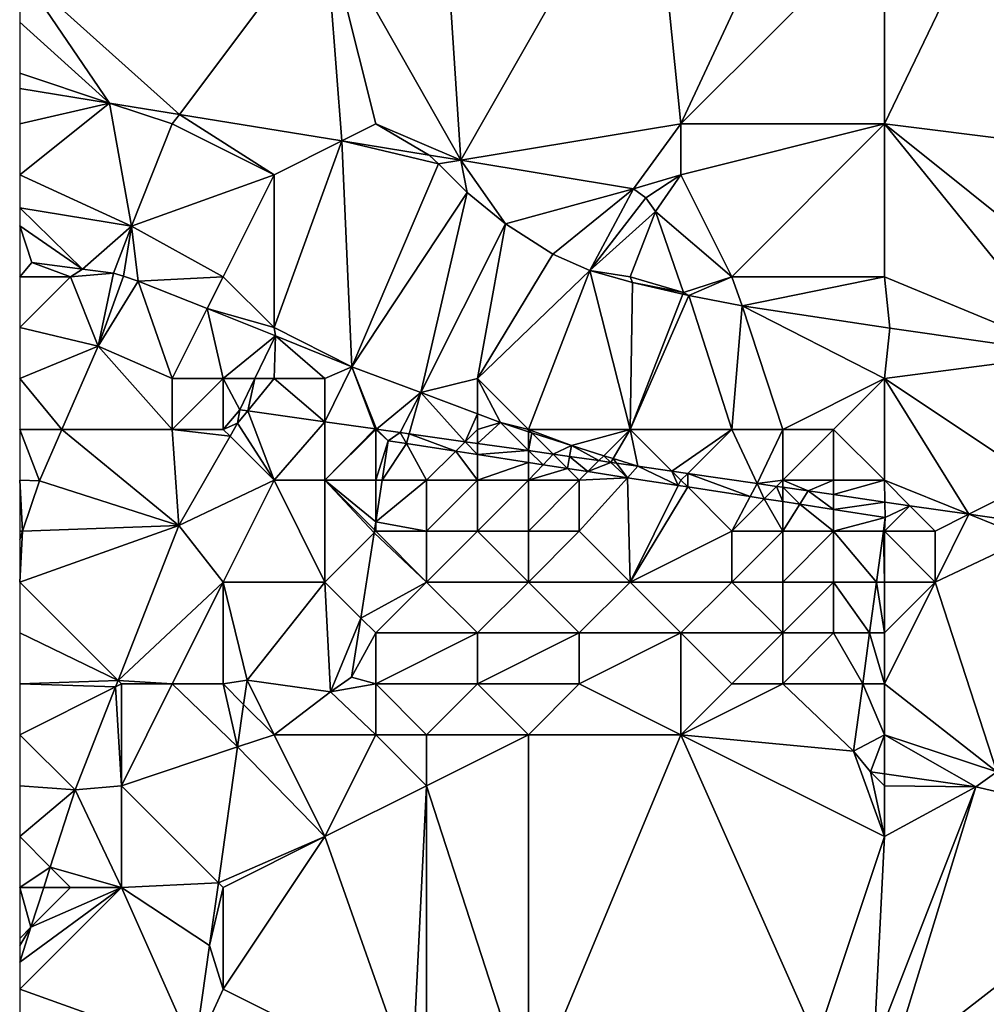
# Model space of a CAD drawing. Units: metres. Extents: x 73750 to 74375, y 354500 to 355000.
# Drawn here: x 73750 to 73769, y 354851 to 354870 of the extents above; entities that cross this region are included whole.
import ezdxf

# ---------------------------------------------------------------- set-up
doc = ezdxf.new("R2010")
doc.units = ezdxf.units.M
doc.layers.add('Terrain', color=15, linetype='Continuous')

msp = doc.modelspace()

# ---------------------------------------------------------------- linework, layer by layer
at = {"layer": 'Terrain'}
for points in [[(73758.203, 354874.505, 254.428), (73756, 354872, 254.56), (73758.671, 354867.286, 254.428), (73758.203, 354874.505, 254.428)], [(73758.203, 354874.505, 254.428), (73758.671, 354867.286, 254.428), (73762.41, 354873.84, 254.446), (73758.203, 354874.505, 254.428)], [(73762.41, 354873.84, 254.446), (73758.671, 354867.286, 254.428), (73763, 354868, 254.66), (73762.41, 354873.84, 254.446)], [(73765.506, 354873.377, 254.441), (73762.41, 354873.84, 254.446), (73763, 354868, 254.66), (73765.506, 354873.377, 254.441)], [(73767, 354872, 254.56), (73765.506, 354873.377, 254.441), (73763, 354868, 254.66), (73767, 354872, 254.56)], [(73767, 354868, 254.63), (73775, 354867, 254.68), (73769.312, 354872.808, 254.434), (73767, 354868, 254.63)], [(73767, 354872, 254.56), (73767, 354868, 254.63), (73769.312, 354872.808, 254.434), (73767, 354872, 254.56)], [(73756, 354872, 254.56), (73750, 354871, 254.57), (73753.141, 354868.187, 254.406), (73756, 354872, 254.56)], [(73756, 354872, 254.56), (73753.141, 354868.187, 254.406), (73756.334, 354867.667, 254.42), (73756, 354872, 254.56)], [(73756, 354872, 254.56), (73756.334, 354867.667, 254.42), (73757, 354868, 254.51), (73756, 354872, 254.56)], [(73756, 354872, 254.56), (73757, 354868, 254.51), (73758.671, 354867.286, 254.428), (73756, 354872, 254.56)], [(73767, 354872, 254.56), (73763, 354868, 254.66), (73767, 354868, 254.63), (73767, 354872, 254.56)], [(73751.765, 354868.412, 254.4), (73753.141, 354868.187, 254.406), (73750, 354871, 254.57), (73751.765, 354868.412, 254.4)], [(73751.765, 354868.412, 254.4), (73750, 354871, 254.57), (73750, 354870, 254.55), (73751.765, 354868.412, 254.4)], [(73751.765, 354868.412, 254.4), (73750, 354870, 254.55), (73750, 354869, 254.53), (73751.765, 354868.412, 254.4)], [(73751.765, 354868.412, 254.4), (73750, 354869, 254.53), (73750, 354868.699, 254.392), (73751.765, 354868.412, 254.4)], [(73751.765, 354868.412, 254.4), (73750, 354868.699, 254.392), (73750, 354868, 254.61), (73751.765, 354868.412, 254.4)], [(73752.198, 354865.994, 254.535), (73751.765, 354868.412, 254.4), (73750, 354867, 254.61), (73752.198, 354865.994, 254.535)], [(73751.765, 354868.412, 254.4), (73750, 354868, 254.61), (73750, 354867, 254.61), (73751.765, 354868.412, 254.4)], [(73753, 354868, 254.49), (73753.141, 354868.187, 254.406), (73751.765, 354868.412, 254.4), (73753, 354868, 254.49)], [(73753, 354868, 254.49), (73751.765, 354868.412, 254.4), (73752.198, 354865.994, 254.535), (73753, 354868, 254.49)], [(73755, 354867, 254.48), (73753.141, 354868.187, 254.406), (73753, 354868, 254.49), (73755, 354867, 254.48)], [(73755, 354867, 254.48), (73756.334, 354867.667, 254.42), (73753.141, 354868.187, 254.406), (73755, 354867, 254.48)], [(73755, 354867, 254.48), (73753, 354868, 254.49), (73752.198, 354865.994, 254.535), (73755, 354867, 254.48)], [(73757, 354868, 254.51), (73756.334, 354867.667, 254.42), (73758.047, 354867.388, 254.427), (73757, 354868, 254.51)], [(73757, 354868, 254.51), (73758.047, 354867.388, 254.427), (73758.671, 354867.286, 254.428), (73757, 354868, 254.51)], [(73763, 354868, 254.66), (73758.671, 354867.286, 254.428), (73762.07, 354866.729, 254.432), (73763, 354868, 254.66)], [(73763, 354867, 254.52), (73763, 354868, 254.66), (73762.07, 354866.729, 254.432), (73763, 354867, 254.52)], [(73764, 354865, 254.45), (73767, 354868, 254.63), (73763, 354867, 254.52), (73764, 354865, 254.45)], [(73763, 354867, 254.52), (73767, 354868, 254.63), (73763, 354868, 254.66), (73763, 354867, 254.52)], [(73767, 354865, 254.47), (73767, 354868, 254.63), (73764, 354865, 254.45), (73767, 354865, 254.47)], [(73767, 354865, 254.47), (73770.668, 354863.478, 254.392), (73767, 354868, 254.63), (73767, 354865, 254.47)], [(73767, 354868, 254.63), (73770.668, 354863.478, 254.392), (73772, 354864, 254.46), (73767, 354868, 254.63)], [(73767, 354868, 254.63), (73772, 354864, 254.46), (73775, 354867, 254.68), (73767, 354868, 254.63)], [(73755, 354864, 254.58), (73756.334, 354867.667, 254.42), (73755, 354867, 254.48), (73755, 354864, 254.58)], [(73755, 354864, 254.58), (73756.527, 354863.228, 254.612), (73756.334, 354867.667, 254.42), (73755, 354864, 254.58)], [(73758.236, 354867.214, 254.546), (73758.047, 354867.388, 254.427), (73756.334, 354867.667, 254.42), (73758.236, 354867.214, 254.546)], [(73758.236, 354867.214, 254.546), (73756.334, 354867.667, 254.42), (73756.527, 354863.228, 254.612), (73758.236, 354867.214, 254.546)], [(73758.671, 354867.286, 254.428), (73758.047, 354867.388, 254.427), (73758.236, 354867.214, 254.546), (73758.671, 354867.286, 254.428)], [(73758.799, 354866.652, 254.53), (73758.236, 354867.214, 254.546), (73756.527, 354863.228, 254.612), (73758.799, 354866.652, 254.53)], [(73758.799, 354866.652, 254.53), (73758.671, 354867.286, 254.428), (73758.236, 354867.214, 254.546), (73758.799, 354866.652, 254.53)], [(73759.551, 354866.037, 254.533), (73762.07, 354866.729, 254.432), (73758.671, 354867.286, 254.428), (73759.551, 354866.037, 254.533)], [(73759.551, 354866.037, 254.533), (73758.671, 354867.286, 254.428), (73758.799, 354866.652, 254.53), (73759.551, 354866.037, 254.533)], [(73752.198, 354865.994, 254.535), (73750, 354867, 254.61), (73750, 354866.353, 254.544), (73752.198, 354865.994, 254.535)], [(73754, 354865, 254.64), (73755, 354867, 254.48), (73752.198, 354865.994, 254.535), (73754, 354865, 254.64)], [(73755, 354864, 254.58), (73755, 354867, 254.48), (73754, 354865, 254.64), (73755, 354864, 254.58)], [(73763, 354867, 254.52), (73762.07, 354866.729, 254.432), (73762.31, 354866.548, 254.427), (73763, 354867, 254.52)], [(73763, 354867, 254.52), (73762.31, 354866.548, 254.427), (73762.497, 354866.28, 254.429), (73763, 354867, 254.52)], [(73764, 354865, 254.45), (73763, 354867, 254.52), (73762.497, 354866.28, 254.429), (73764, 354865, 254.45)], [(73758.799, 354866.652, 254.53), (73756.527, 354863.228, 254.612), (73757.886, 354862.727, 254.637), (73758.799, 354866.652, 254.53)], [(73759.551, 354866.037, 254.533), (73758.799, 354866.652, 254.53), (73757.886, 354862.727, 254.637), (73759.551, 354866.037, 254.533)], [(73760.481, 354865.441, 254.545), (73762.07, 354866.729, 254.432), (73759.551, 354866.037, 254.533), (73760.481, 354865.441, 254.545)], [(73761.211, 354865.121, 254.533), (73762.07, 354866.729, 254.432), (73760.481, 354865.441, 254.545), (73761.211, 354865.121, 254.533)], [(73761.211, 354865.121, 254.533), (73762.31, 354866.548, 254.427), (73762.07, 354866.729, 254.432), (73761.211, 354865.121, 254.533)], [(73761.211, 354865.121, 254.533), (73762.497, 354866.28, 254.429), (73762.31, 354866.548, 254.427), (73761.211, 354865.121, 254.533)], [(73750, 354866, 254.67), (73751.235, 354865.15, 254.589), (73750, 354866.353, 254.544), (73750, 354866, 254.67)], [(73751.235, 354865.15, 254.589), (73752.198, 354865.994, 254.535), (73750, 354866.353, 254.544), (73751.235, 354865.15, 254.589)], [(73762, 354865, 254.65), (73762.497, 354866.28, 254.429), (73761.211, 354865.121, 254.533), (73762, 354865, 254.65)], [(73762, 354865, 254.65), (73763.052, 354864.692, 254.386), (73762.497, 354866.28, 254.429), (73762, 354865, 254.65)], [(73764, 354865, 254.45), (73762.497, 354866.28, 254.429), (73763.052, 354864.692, 254.386), (73764, 354865, 254.45)], [(73750, 354866, 254.67), (73750, 354865, 254.59), (73750.238, 354865.279, 254.621), (73750, 354866, 254.67)], [(73750, 354866, 254.67), (73750.238, 354865.279, 254.621), (73751.235, 354865.15, 254.589), (73750, 354866, 254.67)], [(73751.843, 354865.071, 254.518), (73752.198, 354865.994, 254.535), (73751.235, 354865.15, 254.589), (73751.843, 354865.071, 254.518)], [(73751.843, 354865.071, 254.518), (73752.042, 354865.008, 254.514), (73752.198, 354865.994, 254.535), (73751.843, 354865.071, 254.518)], [(73752.198, 354865.994, 254.535), (73752.042, 354865.008, 254.514), (73752.332, 354864.915, 254.508), (73752.198, 354865.994, 254.535)], [(73754, 354865, 254.64), (73752.198, 354865.994, 254.535), (73752.332, 354864.915, 254.508), (73754, 354865, 254.64)], [(73759, 354863, 254.7), (73759.551, 354866.037, 254.533), (73757.886, 354862.727, 254.637), (73759, 354863, 254.7)], [(73759, 354863, 254.7), (73760.481, 354865.441, 254.545), (73759.551, 354866.037, 254.533), (73759, 354863, 254.7)], [(73759, 354863, 254.7), (73761.211, 354865.121, 254.533), (73760.481, 354865.441, 254.545), (73759, 354863, 254.7)], [(73751, 354865, 254.59), (73750.238, 354865.279, 254.621), (73750, 354865, 254.59), (73751, 354865, 254.59)], [(73751, 354865, 254.59), (73751.235, 354865.15, 254.589), (73750.238, 354865.279, 254.621), (73751, 354865, 254.59)], [(73750, 354864, 254.45), (73751.544, 354863.632, 254.259), (73751, 354865, 254.59), (73750, 354864, 254.45)], [(73750, 354864, 254.45), (73751, 354865, 254.59), (73750, 354865, 254.59), (73750, 354864, 254.45)], [(73751, 354865, 254.59), (73751.843, 354865.071, 254.518), (73751.235, 354865.15, 254.589), (73751, 354865, 254.59)], [(73751, 354865, 254.59), (73751.544, 354863.632, 254.259), (73751.843, 354865.071, 254.518), (73751, 354865, 254.59)], [(73751.843, 354865.071, 254.518), (73751.544, 354863.632, 254.259), (73752.042, 354865.008, 254.514), (73751.843, 354865.071, 254.518)], [(73751.544, 354863.632, 254.259), (73752.332, 354864.915, 254.508), (73752.042, 354865.008, 254.514), (73751.544, 354863.632, 254.259)], [(73754, 354865, 254.64), (73752.332, 354864.915, 254.508), (73753.687, 354864.374, 254.526), (73754, 354865, 254.64)], [(73755, 354864, 254.58), (73754, 354865, 254.64), (73753.687, 354864.374, 254.526), (73755, 354864, 254.58)], [(73760, 354862, 254.64), (73761.211, 354865.121, 254.533), (73759, 354863, 254.7), (73760, 354862, 254.64)], [(73762, 354862, 254.68), (73761.211, 354865.121, 254.533), (73760, 354862, 254.64), (73762, 354862, 254.68)], [(73762, 354862, 254.68), (73762.047, 354864.884, 254.524), (73761.211, 354865.121, 254.533), (73762, 354862, 254.68)], [(73762, 354865, 254.65), (73761.211, 354865.121, 254.533), (73762.047, 354864.884, 254.524), (73762, 354865, 254.65)], [(73762, 354865, 254.65), (73762.047, 354864.884, 254.524), (73763.052, 354864.692, 254.386), (73762, 354865, 254.65)], [(73764, 354865, 254.45), (73763.052, 354864.692, 254.386), (73763.154, 354864.628, 254.359), (73764, 354865, 254.45)], [(73764, 354865, 254.45), (73763.154, 354864.628, 254.359), (73764.2, 354864.424, 254.372), (73764, 354865, 254.45)], [(73767, 354865, 254.47), (73764, 354865, 254.45), (73764.2, 354864.424, 254.372), (73767, 354865, 254.47)], [(73767, 354865, 254.47), (73764.2, 354864.424, 254.372), (73767.104, 354863.989, 254.404), (73767, 354865, 254.47)], [(73767, 354865, 254.47), (73767.104, 354863.989, 254.404), (73770.668, 354863.478, 254.392), (73767, 354865, 254.47)], [(73753, 354863, 254.44), (73752.332, 354864.915, 254.508), (73751.544, 354863.632, 254.259), (73753, 354863, 254.44)], [(73753, 354863, 254.44), (73753.687, 354864.374, 254.526), (73752.332, 354864.915, 254.508), (73753, 354863, 254.44)], [(73762, 354862, 254.68), (73763.038, 354864.655, 254.376), (73762.047, 354864.884, 254.524), (73762, 354862, 254.68)], [(73763.038, 354864.655, 254.376), (73763.052, 354864.692, 254.386), (73762.047, 354864.884, 254.524), (73763.038, 354864.655, 254.376)], [(73762, 354862, 254.68), (73763.154, 354864.628, 254.359), (73763.038, 354864.655, 254.376), (73762, 354862, 254.68)], [(73764, 354862, 254.68), (73763.154, 354864.628, 254.359), (73762, 354862, 254.68), (73764, 354862, 254.68)], [(73763.038, 354864.655, 254.376), (73763.154, 354864.628, 254.359), (73763.052, 354864.692, 254.386), (73763.038, 354864.655, 254.376)], [(73764, 354862, 254.68), (73764.2, 354864.424, 254.372), (73763.154, 354864.628, 254.359), (73764, 354862, 254.68)], [(73765, 354862, 254.64), (73764.2, 354864.424, 254.372), (73764, 354862, 254.68), (73765, 354862, 254.64)], [(73765, 354862, 254.64), (73767, 354863, 254.59), (73764.2, 354864.424, 254.372), (73765, 354862, 254.64)], [(73767, 354863, 254.59), (73767.104, 354863.989, 254.404), (73764.2, 354864.424, 254.372), (73767, 354863, 254.59)], [(73754, 354863, 254.77), (73753.687, 354864.374, 254.526), (73753, 354863, 254.44), (73754, 354863, 254.77)], [(73754, 354863, 254.77), (73755.028, 354863.838, 254.543), (73753.687, 354864.374, 254.526), (73754, 354863, 254.77)], [(73755, 354864, 254.58), (73753.687, 354864.374, 254.526), (73755.028, 354863.838, 254.543), (73755, 354864, 254.58)], [(73750, 354864, 254.45), (73750, 354863, 254.32), (73751.544, 354863.632, 254.259), (73750, 354864, 254.45)], [(73754, 354863, 254.77), (73754.623, 354863, 254.465), (73755.028, 354863.838, 254.543), (73754, 354863, 254.77)], [(73755, 354863, 254.68), (73755.028, 354863.838, 254.543), (73754.623, 354863, 254.465), (73755, 354863, 254.68)], [(73755, 354864, 254.58), (73755.028, 354863.838, 254.543), (73756.527, 354863.228, 254.612), (73755, 354864, 254.58)], [(73756, 354863, 254.7), (73755.028, 354863.838, 254.543), (73755, 354863, 254.68), (73756, 354863, 254.7)], [(73756, 354863, 254.7), (73756.527, 354863.228, 254.612), (73755.028, 354863.838, 254.543), (73756, 354863, 254.7)], [(73767, 354863, 254.59), (73770.668, 354863.478, 254.392), (73767.104, 354863.989, 254.404), (73767, 354863, 254.59)], [(73750.831, 354862, 254.198), (73751.544, 354863.632, 254.259), (73750, 354863, 254.32), (73750.831, 354862, 254.198)], [(73753, 354862, 254.4), (73751.544, 354863.632, 254.259), (73750.831, 354862, 254.198), (73753, 354862, 254.4)], [(73753, 354862, 254.4), (73753, 354863, 254.44), (73751.544, 354863.632, 254.259), (73753, 354862, 254.4)], [(73770, 354861, 254.57), (73770.668, 354863.478, 254.392), (73767, 354863, 254.59), (73770, 354861, 254.57)], [(73756, 354862.15, 254.452), (73756.527, 354863.228, 254.612), (73756, 354863, 254.7), (73756, 354862.15, 254.452)], [(73756.991, 354862.009, 254.479), (73756.527, 354863.228, 254.612), (73756, 354862.15, 254.452), (73756.991, 354862.009, 254.479)], [(73757.012, 354862.006, 254.479), (73757.886, 354862.727, 254.637), (73756.527, 354863.228, 254.612), (73757.012, 354862.006, 254.479)], [(73757.012, 354862.006, 254.479), (73756.527, 354863.228, 254.612), (73756.991, 354862.009, 254.479), (73757.012, 354862.006, 254.479)], [(73750, 354862, 254.25), (73750.831, 354862, 254.198), (73750, 354863, 254.32), (73750, 354862, 254.25)], [(73754, 354862, 254.61), (73754, 354863, 254.77), (73753, 354862, 254.4), (73754, 354862, 254.61)], [(73753, 354862, 254.4), (73754, 354863, 254.77), (73753, 354863, 254.44), (73753, 354862, 254.4)], [(73754, 354862, 254.61), (73754.326, 354862.387, 254.408), (73754, 354863, 254.77), (73754, 354862, 254.61)], [(73754.326, 354862.387, 254.408), (73754.623, 354863, 254.465), (73754, 354863, 254.77), (73754.326, 354862.387, 254.408)], [(73754.482, 354862.365, 254.412), (73754.623, 354863, 254.465), (73754.326, 354862.387, 254.408), (73754.482, 354862.365, 254.412)], [(73756, 354862.15, 254.452), (73755, 354863, 254.68), (73754.482, 354862.365, 254.412), (73756, 354862.15, 254.452)], [(73754.482, 354862.365, 254.412), (73755, 354863, 254.68), (73754.623, 354863, 254.465), (73754.482, 354862.365, 254.412)], [(73756, 354862.15, 254.452), (73756, 354863, 254.7), (73755, 354863, 254.68), (73756, 354862.15, 254.452)], [(73759, 354862.305, 254.637), (73759, 354863, 254.7), (73757.886, 354862.727, 254.637), (73759, 354862.305, 254.637)], [(73759, 354862.305, 254.637), (73759.453, 354862.133, 254.637), (73759, 354863, 254.7), (73759, 354862.305, 254.637)], [(73759.453, 354862.133, 254.637), (73760, 354862, 254.64), (73759, 354863, 254.7), (73759.453, 354862.133, 254.637)], [(73766, 354862, 254.63), (73767, 354863, 254.59), (73765, 354862, 254.64), (73766, 354862, 254.63)], [(73767, 354861, 254.52), (73767, 354863, 254.59), (73766, 354862, 254.63), (73767, 354861, 254.52)], [(73767, 354861, 254.52), (73768.661, 354860.331, 254.612), (73767, 354863, 254.59), (73767, 354861, 254.52)], [(73768.661, 354860.331, 254.612), (73770, 354861, 254.57), (73767, 354863, 254.59), (73768.661, 354860.331, 254.612)], [(73757.481, 354861.939, 254.492), (73757.886, 354862.727, 254.637), (73757.012, 354862.006, 254.479), (73757.481, 354861.939, 254.492)], [(73757.656, 354861.915, 254.497), (73757.886, 354862.727, 254.637), (73757.481, 354861.939, 254.492), (73757.656, 354861.915, 254.497)], [(73757.656, 354861.915, 254.497), (73758.758, 354861.758, 254.526), (73757.886, 354862.727, 254.637), (73757.656, 354861.915, 254.497)], [(73759, 354862.305, 254.637), (73757.886, 354862.727, 254.637), (73758.758, 354861.758, 254.526), (73759, 354862.305, 254.637)], [(73754, 354862, 254.61), (73754.283, 354862.121, 254.302), (73754.326, 354862.387, 254.408), (73754, 354862, 254.61)], [(73754.482, 354862.365, 254.412), (73754.326, 354862.387, 254.408), (73754.283, 354862.121, 254.302), (73754.482, 354862.365, 254.412)], [(73755, 354861, 254.18), (73754.482, 354862.365, 254.412), (73754.283, 354862.121, 254.302), (73755, 354861, 254.18)], [(73755, 354861, 254.18), (73756, 354862.15, 254.452), (73754.482, 354862.365, 254.412), (73755, 354861, 254.18)], [(73759, 354862.305, 254.637), (73758.758, 354861.758, 254.526), (73759, 354862, 254.22), (73759, 354862.305, 254.637)], [(73759, 354862.305, 254.637), (73759, 354862, 254.22), (73759.453, 354862.133, 254.637), (73759, 354862.305, 254.637)], [(73754, 354862, 254.61), (73754.136, 354861.864, 254.257), (73754.283, 354862.121, 254.302), (73754, 354862, 254.61)], [(73755, 354861, 254.18), (73754.283, 354862.121, 254.302), (73754.136, 354861.864, 254.257), (73755, 354861, 254.18)], [(73756, 354861, 253.89), (73756, 354862.15, 254.452), (73755, 354861, 254.18), (73756, 354861, 253.89)], [(73756.991, 354862.009, 254.479), (73756, 354862.15, 254.452), (73756, 354861, 253.89), (73756.991, 354862.009, 254.479)], [(73759.453, 354862.133, 254.637), (73759, 354862, 254.22), (73759, 354861.724, 254.532), (73759.453, 354862.133, 254.637)], [(73759.453, 354862.133, 254.637), (73759, 354861.724, 254.532), (73760, 354861.582, 254.559), (73759.453, 354862.133, 254.637)], [(73760, 354861.955, 254.634), (73760, 354862, 254.64), (73759.453, 354862.133, 254.637), (73760, 354861.955, 254.634)], [(73760, 354861.955, 254.634), (73759.453, 354862.133, 254.637), (73760, 354861.582, 254.559), (73760, 354861.955, 254.634)], [(73750, 354862, 254.25), (73750, 354861, 254.22), (73750.39, 354860.991, 254.161), (73750, 354862, 254.25)], [(73750, 354862, 254.25), (73750.39, 354860.991, 254.161), (73750.831, 354862, 254.198), (73750, 354862, 254.25)], [(73750.831, 354862, 254.198), (73750.39, 354860.991, 254.161), (73753.128, 354860.112, 253.953), (73750.831, 354862, 254.198)], [(73753, 354862, 254.4), (73750.831, 354862, 254.198), (73753.128, 354860.112, 253.953), (73753, 354862, 254.4)], [(73754, 354862, 254.61), (73753, 354862, 254.4), (73754.136, 354861.864, 254.257), (73754, 354862, 254.61)], [(73753, 354862, 254.4), (73753.128, 354860.112, 253.953), (73754.136, 354861.864, 254.257), (73753, 354862, 254.4)], [(73756.991, 354862.009, 254.479), (73756, 354861, 253.89), (73757, 354862, 254.36), (73756.991, 354862.009, 254.479)], [(73757, 354861, 253.76), (73757, 354862, 254.36), (73756, 354861, 253.89), (73757, 354861, 253.76)], [(73757.012, 354862.006, 254.479), (73756.991, 354862.009, 254.479), (73757, 354862, 254.36), (73757.012, 354862.006, 254.479)], [(73757.012, 354862.006, 254.479), (73757, 354862, 254.36), (73757.247, 354861.776, 253.463), (73757.012, 354862.006, 254.479)], [(73757, 354861, 253.76), (73757.247, 354861.776, 253.463), (73757, 354862, 254.36), (73757, 354861, 253.76)], [(73757.481, 354861.939, 254.492), (73757.012, 354862.006, 254.479), (73757.247, 354861.776, 253.463), (73757.481, 354861.939, 254.492)], [(73757.602, 354861.721, 253.457), (73757.481, 354861.939, 254.492), (73757.247, 354861.776, 253.463), (73757.602, 354861.721, 253.457)], [(73757.656, 354861.915, 254.497), (73757.481, 354861.939, 254.492), (73757.602, 354861.721, 253.457), (73757.656, 354861.915, 254.497)], [(73757.656, 354861.915, 254.497), (73757.602, 354861.721, 253.457), (73758.572, 354861.572, 253.439), (73757.656, 354861.915, 254.497)], [(73757.656, 354861.915, 254.497), (73758.572, 354861.572, 253.439), (73758.758, 354861.758, 254.526), (73757.656, 354861.915, 254.497)], [(73759, 354861.724, 254.532), (73759, 354862, 254.22), (73758.758, 354861.758, 254.526), (73759, 354861.724, 254.532)], [(73760.067, 354861.933, 254.634), (73760.846, 354861.68, 254.63), (73760, 354862, 254.64), (73760.067, 354861.933, 254.634)], [(73760.067, 354861.933, 254.634), (73760, 354862, 254.64), (73760, 354861.955, 254.634), (73760.067, 354861.933, 254.634)], [(73760.846, 354861.68, 254.63), (73762, 354862, 254.68), (73760, 354862, 254.64), (73760.846, 354861.68, 254.63)], [(73760.067, 354861.933, 254.634), (73760, 354861.955, 254.634), (73760, 354861.582, 254.559), (73760.067, 354861.933, 254.634)], [(73760.067, 354861.933, 254.634), (73760, 354861.582, 254.559), (73760.487, 354861.513, 254.572), (73760.067, 354861.933, 254.634)], [(73760.067, 354861.933, 254.634), (73760.487, 354861.513, 254.572), (73760.846, 354861.68, 254.63), (73760.067, 354861.933, 254.634)], [(73761.483, 354861.483, 254.623), (73762, 354862, 254.68), (73760.846, 354861.68, 254.63), (73761.483, 354861.483, 254.623)], [(73761.668, 354861.426, 254.621), (73762, 354862, 254.68), (73761.483, 354861.483, 254.623), (73761.668, 354861.426, 254.621)], [(73761.668, 354861.426, 254.621), (73762.151, 354861.277, 254.616), (73762, 354862, 254.68), (73761.668, 354861.426, 254.621)], [(73762.151, 354861.277, 254.616), (73762.82, 354861.18, 254.616), (73762, 354862, 254.68), (73762.151, 354861.277, 254.616)], [(73764, 354862, 254.68), (73762, 354862, 254.68), (73762.82, 354861.18, 254.616), (73764, 354862, 254.68)], [(73764, 354862, 254.68), (73762.82, 354861.18, 254.616), (73763.134, 354861.134, 254.615), (73764, 354862, 254.68)], [(73764, 354862, 254.68), (73763.134, 354861.134, 254.615), (73764.496, 354860.936, 254.615), (73764, 354862, 254.68)], [(73765, 354862, 254.64), (73764, 354862, 254.68), (73764.496, 354860.936, 254.615), (73765, 354862, 254.64)], [(73765, 354861, 253.97), (73765, 354862, 254.64), (73764.496, 354860.936, 254.615), (73765, 354861, 253.97)], [(73766, 354861, 254.05), (73766, 354862, 254.63), (73765, 354861, 253.97), (73766, 354861, 254.05)], [(73765, 354861, 253.97), (73766, 354862, 254.63), (73765, 354862, 254.64), (73765, 354861, 253.97)], [(73767, 354861, 254.52), (73766, 354862, 254.63), (73766, 354861, 254.05), (73767, 354861, 254.52)], [(73755, 354861, 254.18), (73754.136, 354861.864, 254.257), (73753.128, 354860.112, 253.953), (73755, 354861, 254.18)], [(73757.127, 354861, 253.456), (73757.247, 354861.776, 253.463), (73757, 354861, 253.76), (73757.127, 354861, 253.456)], [(73757.602, 354861.721, 253.457), (73757.247, 354861.776, 253.463), (73757.127, 354861, 253.456), (73757.602, 354861.721, 253.457)], [(73757.602, 354861.721, 253.457), (73757.127, 354861, 253.456), (73758, 354861, 253.64), (73757.602, 354861.721, 253.457)], [(73757.602, 354861.721, 253.457), (73758, 354861, 253.64), (73758.572, 354861.572, 253.439), (73757.602, 354861.721, 253.457)], [(73758.758, 354861.758, 254.526), (73758.572, 354861.572, 253.439), (73759, 354861.506, 253.431), (73758.758, 354861.758, 254.526)], [(73759, 354861.724, 254.532), (73758.758, 354861.758, 254.526), (73759, 354861.506, 253.431), (73759, 354861.724, 254.532)], [(73760, 354861.582, 254.559), (73759, 354861.724, 254.532), (73759, 354861.506, 253.431), (73760, 354861.582, 254.559)], [(73758.572, 354861.572, 253.439), (73758, 354861, 253.64), (73759, 354861, 253.58), (73758.572, 354861.572, 253.439)], [(73758.572, 354861.572, 253.439), (73759, 354861, 253.58), (73759, 354861.506, 253.431), (73758.572, 354861.572, 253.439)], [(73760, 354861.582, 254.559), (73759, 354861.506, 253.431), (73760, 354861.351, 253.413), (73760, 354861.582, 254.559)], [(73760.291, 354861.306, 253.408), (73760.487, 354861.513, 254.572), (73760, 354861.582, 254.559), (73760.291, 354861.306, 253.408)], [(73760.291, 354861.306, 253.408), (73760, 354861.582, 254.559), (73760, 354861.351, 253.413), (73760.291, 354861.306, 253.408)], [(73760.808, 354861.467, 254.58), (73760.846, 354861.68, 254.63), (73760.487, 354861.513, 254.572), (73760.808, 354861.467, 254.58)], [(73760.808, 354861.467, 254.58), (73761.386, 354861.386, 254.596), (73760.846, 354861.68, 254.63), (73760.808, 354861.467, 254.58)], [(73761.483, 354861.483, 254.623), (73760.846, 354861.68, 254.63), (73761.386, 354861.386, 254.596), (73761.483, 354861.483, 254.623)], [(73759, 354861.506, 253.431), (73759, 354861, 253.58), (73760, 354861.351, 253.413), (73759, 354861.506, 253.431)], [(73760, 354861.351, 253.413), (73759, 354861, 253.58), (73760, 354861, 253.57), (73760, 354861.351, 253.413)], [(73760.291, 354861.306, 253.408), (73760, 354861.351, 253.413), (73760, 354861, 253.57), (73760.291, 354861.306, 253.408)], [(73760.291, 354861.306, 253.408), (73760.767, 354861.233, 253.399), (73760.487, 354861.513, 254.572), (73760.291, 354861.306, 253.408)], [(73760.808, 354861.467, 254.58), (73760.487, 354861.513, 254.572), (73760.767, 354861.233, 253.399), (73760.808, 354861.467, 254.58)], [(73760.808, 354861.467, 254.58), (73760.767, 354861.233, 253.399), (73761.171, 354861.171, 253.392), (73760.808, 354861.467, 254.58)], [(73760.808, 354861.467, 254.58), (73761.171, 354861.171, 253.392), (73761.386, 354861.386, 254.596), (73760.808, 354861.467, 254.58)], [(73761.624, 354861.352, 254.602), (73761.386, 354861.386, 254.596), (73761.171, 354861.171, 253.392), (73761.624, 354861.352, 254.602)], [(73761.624, 354861.352, 254.602), (73761.171, 354861.171, 253.392), (73761.947, 354861.051, 253.377), (73761.624, 354861.352, 254.602)], [(73761.624, 354861.352, 254.602), (73761.483, 354861.483, 254.623), (73761.386, 354861.386, 254.596), (73761.624, 354861.352, 254.602)], [(73761.668, 354861.426, 254.621), (73761.483, 354861.483, 254.623), (73761.624, 354861.352, 254.602), (73761.668, 354861.426, 254.621)], [(73761.668, 354861.426, 254.621), (73761.624, 354861.352, 254.602), (73761.735, 354861.336, 254.605), (73761.668, 354861.426, 254.621)], [(73761.624, 354861.352, 254.602), (73761.947, 354861.051, 253.377), (73761.735, 354861.336, 254.605), (73761.624, 354861.352, 254.602)], [(73761.668, 354861.426, 254.621), (73761.735, 354861.336, 254.605), (73762.151, 354861.277, 254.616), (73761.668, 354861.426, 254.621)], [(73761.947, 354861.051, 253.377), (73762.151, 354861.277, 254.616), (73761.735, 354861.336, 254.605), (73761.947, 354861.051, 253.377)], [(73760.291, 354861.306, 253.408), (73760, 354861, 253.57), (73760.767, 354861.233, 253.399), (73760.291, 354861.306, 253.408)], [(73760.767, 354861.233, 253.399), (73760, 354861, 253.57), (73761, 354861, 253.72), (73760.767, 354861.233, 253.399)], [(73760.767, 354861.233, 253.399), (73761, 354861, 253.72), (73761.171, 354861.171, 253.392), (73760.767, 354861.233, 253.399)], [(73761.947, 354861.051, 253.377), (73761.171, 354861.171, 253.392), (73761, 354861, 253.72), (73761.947, 354861.051, 253.377)], [(73761.947, 354861.051, 253.377), (73762.948, 354860.897, 253.359), (73762.151, 354861.277, 254.616), (73761.947, 354861.051, 253.377)], [(73762.151, 354861.277, 254.616), (73762.948, 354860.897, 253.359), (73762.82, 354861.18, 254.616), (73762.151, 354861.277, 254.616)], [(73762.948, 354860.897, 253.359), (73763, 354861, 253.98), (73762.82, 354861.18, 254.616), (73762.948, 354860.897, 253.359)], [(73763, 354861, 253.98), (73763.134, 354861.134, 254.615), (73762.82, 354861.18, 254.616), (73763, 354861, 253.98)], [(73763.132, 354860.868, 253.356), (73763.134, 354861.134, 254.615), (73763, 354861, 253.98), (73763.132, 354860.868, 253.356)], [(73763.132, 354860.868, 253.356), (73764.36, 354860.679, 253.333), (73763.134, 354861.134, 254.615), (73763.132, 354860.868, 253.356)], [(73763.134, 354861.134, 254.615), (73764.36, 354860.679, 253.333), (73764.496, 354860.936, 254.615), (73763.134, 354861.134, 254.615)], [(73750.056, 354860.002, 254.114), (73750.39, 354860.991, 254.161), (73750, 354861, 254.22), (73750.056, 354860.002, 254.114)], [(73750.056, 354860.002, 254.114), (73750, 354861, 254.22), (73750, 354860, 254.16), (73750.056, 354860.002, 254.114)], [(73750.056, 354860.002, 254.114), (73753.128, 354860.112, 253.953), (73750.39, 354860.991, 254.161), (73750.056, 354860.002, 254.114)], [(73754, 354859, 254.1), (73755, 354861, 254.18), (73753.128, 354860.112, 253.953), (73754, 354859, 254.1)], [(73756, 354859, 253.8), (73755, 354861, 254.18), (73754, 354859, 254.1), (73756, 354859, 253.8)], [(73756, 354859, 253.8), (73756, 354861, 253.89), (73755, 354861, 254.18), (73756, 354859, 253.8)], [(73756.966, 354859.966, 253.447), (73756.975, 354860.025, 253.447), (73756, 354861, 253.89), (73756.966, 354859.966, 253.447)], [(73756.966, 354859.966, 253.447), (73756, 354861, 253.89), (73756, 354859, 253.8), (73756.966, 354859.966, 253.447)], [(73756.975, 354860.025, 253.447), (73757, 354860.184, 253.449), (73756, 354861, 253.89), (73756.975, 354860.025, 253.447)], [(73757, 354860.184, 253.449), (73757, 354861, 253.76), (73756, 354861, 253.89), (73757, 354860.184, 253.449)], [(73757, 354860.184, 253.449), (73758, 354860, 253.51), (73758, 354861, 253.64), (73757, 354860.184, 253.449)], [(73757, 354860.184, 253.449), (73758, 354861, 253.64), (73757.127, 354861, 253.456), (73757, 354860.184, 253.449)], [(73757, 354860.184, 253.449), (73757.127, 354861, 253.456), (73757, 354861, 253.76), (73757, 354860.184, 253.449)], [(73759, 354860, 253.45), (73759, 354861, 253.58), (73758, 354860, 253.51), (73759, 354860, 253.45)], [(73758, 354860, 253.51), (73759, 354861, 253.58), (73758, 354861, 253.64), (73758, 354860, 253.51)], [(73760, 354860, 253.39), (73760, 354861, 253.57), (73759, 354860, 253.45), (73760, 354860, 253.39)], [(73759, 354860, 253.45), (73760, 354861, 253.57), (73759, 354861, 253.58), (73759, 354860, 253.45)], [(73761, 354860, 253.4), (73761, 354861, 253.72), (73760, 354860, 253.39), (73761, 354860, 253.4)], [(73760, 354860, 253.39), (73761, 354861, 253.72), (73760, 354861, 253.57), (73760, 354860, 253.39)], [(73761.947, 354861.051, 253.377), (73761, 354861, 253.72), (73761, 354860, 253.4), (73761.947, 354861.051, 253.377)], [(73761.947, 354861.051, 253.377), (73761, 354860, 253.4), (73762, 354859, 253.35), (73761.947, 354861.051, 253.377)], [(73761.947, 354861.051, 253.377), (73762, 354859, 253.35), (73762.948, 354860.897, 253.359), (73761.947, 354861.051, 253.377)], [(73762.948, 354860.897, 253.359), (73763.132, 354860.868, 253.356), (73763, 354861, 253.98), (73762.948, 354860.897, 253.359)], [(73764.636, 354860.636, 253.328), (73764.496, 354860.936, 254.615), (73764.36, 354860.679, 253.333), (73764.636, 354860.636, 253.328)], [(73765, 354861, 253.97), (73764.496, 354860.936, 254.615), (73764.88, 354860.88, 254.614), (73765, 354861, 253.97)], [(73764.636, 354860.636, 253.328), (73764.88, 354860.88, 254.614), (73764.496, 354860.936, 254.615), (73764.636, 354860.636, 253.328)], [(73765, 354861, 253.97), (73764.88, 354860.88, 254.614), (73765, 354860.863, 254.614), (73765, 354861, 253.97)], [(73766, 354861, 254.05), (73765, 354861, 253.97), (73765.5, 354860.79, 254.614), (73766, 354861, 254.05)], [(73765, 354861, 253.97), (73765, 354860.863, 254.614), (73765.5, 354860.79, 254.614), (73765, 354861, 253.97)], [(73766, 354861, 254.05), (73765.5, 354860.79, 254.614), (73766, 354860.718, 254.614), (73766, 354861, 254.05)], [(73767, 354861, 254.52), (73766, 354861, 254.05), (73766, 354860.718, 254.614), (73767, 354861, 254.52)], [(73767, 354861, 254.52), (73766, 354860.718, 254.614), (73767.009, 354860.571, 254.613), (73767, 354861, 254.52)], [(73767, 354861, 254.52), (73767.009, 354860.571, 254.613), (73767.501, 354860.499, 254.613), (73767, 354861, 254.52)], [(73767, 354861, 254.52), (73767.501, 354860.499, 254.613), (73768.661, 354860.331, 254.612), (73767, 354861, 254.52)], [(73769.869, 354860.155, 254.612), (73770, 354861, 254.57), (73768.661, 354860.331, 254.612), (73769.869, 354860.155, 254.612)], [(73762.948, 354860.897, 253.359), (73762, 354859, 253.35), (73763.132, 354860.868, 253.356), (73762.948, 354860.897, 253.359)], [(73763.132, 354860.868, 253.356), (73762, 354859, 253.35), (73764, 354860, 253.3), (73763.132, 354860.868, 253.356)], [(73763.132, 354860.868, 253.356), (73764, 354860, 253.3), (73764.36, 354860.679, 253.333), (73763.132, 354860.868, 253.356)], [(73764.636, 354860.636, 253.328), (73765, 354860.58, 253.322), (73764.88, 354860.88, 254.614), (73764.636, 354860.636, 253.328)], [(73765, 354860.58, 253.322), (73765, 354860.863, 254.614), (73764.88, 354860.88, 254.614), (73765, 354860.58, 253.322)], [(73765, 354860.58, 253.322), (73765.335, 354860.528, 253.316), (73765, 354860.863, 254.614), (73765, 354860.58, 253.322)], [(73765, 354860.863, 254.614), (73765.335, 354860.528, 253.316), (73765.5, 354860.79, 254.614), (73765, 354860.863, 254.614)], [(73766, 354860.426, 253.304), (73765.5, 354860.79, 254.614), (73765.335, 354860.528, 253.316), (73766, 354860.426, 253.304)], [(73766, 354860.426, 253.304), (73766, 354860.718, 254.614), (73765.5, 354860.79, 254.614), (73766, 354860.426, 253.304)], [(73764.636, 354860.636, 253.328), (73764.36, 354860.679, 253.333), (73764, 354860, 253.3), (73764.636, 354860.636, 253.328)], [(73764.636, 354860.636, 253.328), (73764, 354860, 253.3), (73765, 354860, 253.33), (73764.636, 354860.636, 253.328)], [(73764.636, 354860.636, 253.328), (73765, 354860, 253.33), (73765, 354860.58, 253.322), (73764.636, 354860.636, 253.328)], [(73765, 354860.58, 253.322), (73765, 354860, 253.33), (73765.335, 354860.528, 253.316), (73765, 354860.58, 253.322)], [(73766, 354860.426, 253.304), (73767.009, 354860.571, 254.613), (73766, 354860.718, 254.614), (73766, 354860.426, 253.304)], [(73766, 354860.426, 253.304), (73767.016, 354860.269, 253.285), (73767.009, 354860.571, 254.613), (73766, 354860.426, 253.304)], [(73767.016, 354860.269, 253.285), (73767.501, 354860.499, 254.613), (73767.009, 354860.571, 254.613), (73767.016, 354860.269, 253.285)], [(73766, 354860, 253.39), (73765.335, 354860.528, 253.316), (73765, 354860, 253.33), (73766, 354860, 253.39)], [(73766, 354860.426, 253.304), (73765.335, 354860.528, 253.316), (73766, 354860, 253.39), (73766, 354860.426, 253.304)], [(73766, 354860.426, 253.304), (73766, 354860, 253.39), (73767.016, 354860.269, 253.285), (73766, 354860.426, 253.304)], [(73767, 354860, 253.52), (73768, 354860, 253.77), (73767.501, 354860.499, 254.613), (73767, 354860, 253.52)], [(73767, 354860, 253.52), (73767.501, 354860.499, 254.613), (73767.016, 354860.269, 253.285), (73767, 354860, 253.52)], [(73767.501, 354860.499, 254.613), (73768, 354860, 253.77), (73768.661, 354860.331, 254.612), (73767.501, 354860.499, 254.613)], [(73756.975, 354860.025, 253.447), (73757, 354860, 253.67), (73757, 354860.184, 253.449), (73756.975, 354860.025, 253.447)], [(73757, 354860.184, 253.449), (73757, 354860, 253.67), (73758, 354860, 253.51), (73757, 354860.184, 253.449)], [(73766.98, 354860, 253.279), (73767.016, 354860.269, 253.285), (73766, 354860, 253.39), (73766.98, 354860, 253.279)], [(73766.98, 354860, 253.279), (73767, 354860, 253.52), (73767.016, 354860.269, 253.285), (73766.98, 354860, 253.279)], [(73768.661, 354860.331, 254.612), (73768, 354859, 253.45), (73769.824, 354859.862, 253.277), (73768.661, 354860.331, 254.612)], [(73768.661, 354860.331, 254.612), (73768, 354860, 253.77), (73768, 354859, 253.45), (73768.661, 354860.331, 254.612)], [(73769.869, 354860.155, 254.612), (73768.661, 354860.331, 254.612), (73769.824, 354859.862, 253.277), (73769.869, 354860.155, 254.612)], [(73750.056, 354860.002, 254.114), (73750, 354859, 254.1), (73753.128, 354860.112, 253.953), (73750.056, 354860.002, 254.114)], [(73751.934, 354857.066, 253.882), (73753.128, 354860.112, 253.953), (73750, 354859, 254.1), (73751.934, 354857.066, 253.882)], [(73750.056, 354860.002, 254.114), (73750, 354859.837, 254.106), (73750, 354859, 254.1), (73750.056, 354860.002, 254.114)], [(73750.056, 354860.002, 254.114), (73750, 354860, 254.16), (73750, 354859.837, 254.106), (73750.056, 354860.002, 254.114)], [(73754, 354859, 254.1), (73753.128, 354860.112, 253.953), (73751.934, 354857.066, 253.882), (73754, 354859, 254.1)], [(73756.966, 354859.966, 253.447), (73757, 354860, 253.67), (73756.975, 354860.025, 253.447), (73756.966, 354859.966, 253.447)], [(73756.966, 354859.966, 253.447), (73758, 354859, 253.51), (73757, 354860, 253.67), (73756.966, 354859.966, 253.447)], [(73758, 354859, 253.51), (73758, 354860, 253.51), (73757, 354860, 253.67), (73758, 354859, 253.51)], [(73760, 354859, 253.41), (73759, 354860, 253.45), (73758, 354859, 253.51), (73760, 354859, 253.41)], [(73758, 354859, 253.51), (73759, 354860, 253.45), (73758, 354860, 253.51), (73758, 354859, 253.51)], [(73760, 354859, 253.41), (73760, 354860, 253.39), (73759, 354860, 253.45), (73760, 354859, 253.41)], [(73762, 354859, 253.35), (73761, 354860, 253.4), (73760, 354859, 253.41), (73762, 354859, 253.35)], [(73760, 354859, 253.41), (73761, 354860, 253.4), (73760, 354860, 253.39), (73760, 354859, 253.41)], [(73764, 354859, 253.27), (73764, 354860, 253.3), (73762, 354859, 253.35), (73764, 354859, 253.27)], [(73765, 354859, 253.26), (73765, 354860, 253.33), (73764, 354859, 253.27), (73765, 354859, 253.26)], [(73764, 354859, 253.27), (73765, 354860, 253.33), (73764, 354860, 253.3), (73764, 354859, 253.27)], [(73766, 354859, 253.26), (73766, 354860, 253.39), (73765, 354859, 253.26), (73766, 354859, 253.26)], [(73765, 354859, 253.26), (73766, 354860, 253.39), (73765, 354860, 253.33), (73765, 354859, 253.26)], [(73766, 354859, 253.26), (73766.844, 354859, 253.256), (73766, 354860, 253.39), (73766, 354859, 253.26)], [(73766.98, 354860, 253.279), (73766, 354860, 253.39), (73766.844, 354859, 253.256), (73766.98, 354860, 253.279)], [(73767, 354859, 253.34), (73766.98, 354860, 253.279), (73766.844, 354859, 253.256), (73767, 354859, 253.34)], [(73767, 354859, 253.34), (73767, 354860, 253.52), (73766.98, 354860, 253.279), (73767, 354859, 253.34)], [(73767, 354859, 253.34), (73768, 354859, 253.45), (73767, 354860, 253.52), (73767, 354859, 253.34)], [(73767, 354860, 253.52), (73768, 354859, 253.45), (73768, 354860, 253.77), (73767, 354860, 253.52)], [(73756.707, 354858.293, 253.432), (73756.966, 354859.966, 253.447), (73756, 354859, 253.8), (73756.707, 354858.293, 253.432)], [(73756.707, 354858.293, 253.432), (73758, 354859, 253.51), (73756.966, 354859.966, 253.447), (73756.707, 354858.293, 253.432)], [(73768, 354859, 253.45), (73769.207, 354855.272, 253.172), (73769.824, 354859.862, 253.277), (73768, 354859, 253.45)], [(73750, 354858, 254.06), (73751.934, 354857.066, 253.882), (73750, 354859, 254.1), (73750, 354858, 254.06)], [(73753, 354857, 253.99), (73754, 354859, 254.1), (73751.934, 354857.066, 253.882), (73753, 354857, 253.99)], [(73754, 354857, 253.73), (73754, 354859, 254.1), (73753, 354857, 253.99), (73754, 354857, 253.73)], [(73754, 354857, 253.73), (73754.47, 354857.076, 253.444), (73754, 354859, 254.1), (73754, 354857, 253.73)], [(73756, 354859, 253.8), (73754, 354859, 254.1), (73754.47, 354857.076, 253.444), (73756, 354859, 253.8)], [(73756, 354859, 253.8), (73754.47, 354857.076, 253.444), (73756.109, 354856.843, 253.41), (73756, 354859, 253.8)], [(73756.707, 354858.293, 253.432), (73756, 354859, 253.8), (73756.109, 354856.843, 253.41), (73756.707, 354858.293, 253.432)], [(73756.707, 354858.293, 253.432), (73757, 354858, 253.57), (73758, 354859, 253.51), (73756.707, 354858.293, 253.432)], [(73759, 354858, 253.42), (73758, 354859, 253.51), (73757, 354858, 253.57), (73759, 354858, 253.42)], [(73759, 354858, 253.42), (73760, 354859, 253.41), (73758, 354859, 253.51), (73759, 354858, 253.42)], [(73761, 354858, 253.4), (73760, 354859, 253.41), (73759, 354858, 253.42), (73761, 354858, 253.4)], [(73761, 354858, 253.4), (73762, 354859, 253.35), (73760, 354859, 253.41), (73761, 354858, 253.4)], [(73763, 354858, 253.35), (73762, 354859, 253.35), (73761, 354858, 253.4), (73763, 354858, 253.35)], [(73763, 354858, 253.35), (73764, 354859, 253.27), (73762, 354859, 253.35), (73763, 354858, 253.35)], [(73765, 354858, 253.31), (73764, 354859, 253.27), (73763, 354858, 253.35), (73765, 354858, 253.31)], [(73765, 354858, 253.31), (73765, 354859, 253.26), (73764, 354859, 253.27), (73765, 354858, 253.31)], [(73766, 354858, 253.3), (73766, 354859, 253.26), (73765, 354858, 253.31), (73766, 354858, 253.3)], [(73765, 354858, 253.31), (73766, 354859, 253.26), (73765, 354859, 253.26), (73765, 354858, 253.31)], [(73766, 354858, 253.3), (73766.709, 354858, 253.234), (73766, 354859, 253.26), (73766, 354858, 253.3)], [(73766, 354859, 253.26), (73766.709, 354858, 253.234), (73766.844, 354859, 253.256), (73766, 354859, 253.26)], [(73767, 354858, 253.35), (73766.844, 354859, 253.256), (73766.709, 354858, 253.234), (73767, 354858, 253.35)], [(73767, 354858, 253.35), (73767, 354859, 253.34), (73766.844, 354859, 253.256), (73767, 354858, 253.35)], [(73767, 354857, 253.29), (73769.207, 354855.272, 253.172), (73768, 354859, 253.45), (73767, 354857, 253.29)], [(73767, 354857, 253.29), (73768, 354859, 253.45), (73767, 354858, 253.35), (73767, 354857, 253.29)], [(73767, 354858, 253.35), (73768, 354859, 253.45), (73767, 354859, 253.34), (73767, 354858, 253.35)], [(73756.707, 354858.293, 253.432), (73756.109, 354856.843, 253.41), (73756.526, 354857.129, 253.421), (73756.707, 354858.293, 253.432)], [(73756.707, 354858.293, 253.432), (73756.526, 354857.129, 253.421), (73757, 354858, 253.57), (73756.707, 354858.293, 253.432)], [(73750, 354858, 254.06), (73750, 354857, 254.03), (73751.934, 354857.066, 253.882), (73750, 354858, 254.06)], [(73757, 354857, 253.51), (73757, 354858, 253.57), (73756.526, 354857.129, 253.421), (73757, 354857, 253.51)], [(73759, 354857, 253.39), (73759, 354858, 253.42), (73757, 354857, 253.51), (73759, 354857, 253.39)], [(73757, 354857, 253.51), (73759, 354858, 253.42), (73757, 354858, 253.57), (73757, 354857, 253.51)], [(73761, 354857, 253.35), (73761, 354858, 253.4), (73759, 354857, 253.39), (73761, 354857, 253.35)], [(73759, 354857, 253.39), (73761, 354858, 253.4), (73759, 354858, 253.42), (73759, 354857, 253.39)], [(73763, 354856, 253.32), (73763, 354858, 253.35), (73761, 354857, 253.35), (73763, 354856, 253.32)], [(73761, 354857, 253.35), (73763, 354858, 253.35), (73761, 354858, 253.4), (73761, 354857, 253.35)], [(73763, 354856, 253.32), (73764, 354857, 253.3), (73763, 354858, 253.35), (73763, 354856, 253.32)], [(73764, 354857, 253.3), (73765, 354858, 253.31), (73763, 354858, 253.35), (73764, 354857, 253.3)], [(73765, 354857, 253.28), (73765, 354858, 253.31), (73764, 354857, 253.3), (73765, 354857, 253.28)], [(73765, 354857, 253.28), (73766.574, 354857, 253.211), (73766, 354858, 253.3), (73765, 354857, 253.28)], [(73765, 354857, 253.28), (73766, 354858, 253.3), (73765, 354858, 253.31), (73765, 354857, 253.28)], [(73766, 354858, 253.3), (73766.574, 354857, 253.211), (73766.709, 354858, 253.234), (73766, 354858, 253.3)], [(73767, 354857, 253.29), (73766.709, 354858, 253.234), (73766.574, 354857, 253.211), (73767, 354857, 253.29)], [(73767, 354857, 253.29), (73767, 354858, 253.35), (73766.709, 354858, 253.234), (73767, 354857, 253.29)], [(73751.885, 354856.943, 253.879), (73751.934, 354857.066, 253.882), (73750, 354857, 254.03), (73751.885, 354856.943, 253.879)], [(73752, 354857, 254.11), (73751.934, 354857.066, 253.882), (73751.885, 354856.943, 253.879), (73752, 354857, 254.11)], [(73753, 354857, 253.99), (73751.934, 354857.066, 253.882), (73752, 354857, 254.11), (73753, 354857, 253.99)], [(73754, 354857, 253.73), (73754.402, 354856.598, 253.446), (73754.47, 354857.076, 253.444), (73754, 354857, 253.73)], [(73755, 354856, 253.53), (73754.47, 354857.076, 253.444), (73754.402, 354856.598, 253.446), (73755, 354856, 253.53)], [(73755, 354856, 253.53), (73756.109, 354856.843, 253.41), (73754.47, 354857.076, 253.444), (73755, 354856, 253.53)], [(73757, 354857, 253.51), (73756.526, 354857.129, 253.421), (73756.109, 354856.843, 253.41), (73757, 354857, 253.51)], [(73751.885, 354856.943, 253.879), (73750, 354857, 254.03), (73750, 354856, 254.01), (73751.885, 354856.943, 253.879)], [(73751.885, 354856.943, 253.879), (73750, 354856, 254.01), (73751.09, 354854.915, 253.831), (73751.885, 354856.943, 253.879)], [(73752, 354855, 253.94), (73751.885, 354856.943, 253.879), (73751.09, 354854.915, 253.831), (73752, 354855, 253.94)], [(73752, 354855, 253.94), (73752, 354857, 254.11), (73751.885, 354856.943, 253.879), (73752, 354855, 253.94)], [(73752, 354855, 253.94), (73753, 354857, 253.99), (73752, 354857, 254.11), (73752, 354855, 253.94)], [(73752, 354855, 253.94), (73754.284, 354855.761, 253.449), (73753, 354857, 253.99), (73752, 354855, 253.94)], [(73754, 354857, 253.73), (73753, 354857, 253.99), (73754.284, 354855.761, 253.449), (73754, 354857, 253.73)], [(73754, 354857, 253.73), (73754.284, 354855.761, 253.449), (73754.402, 354856.598, 253.446), (73754, 354857, 253.73)], [(73757, 354856, 253.5), (73757, 354857, 253.51), (73756.109, 354856.843, 253.41), (73757, 354856, 253.5)], [(73758, 354856, 253.45), (73759, 354857, 253.39), (73757, 354857, 253.51), (73758, 354856, 253.45)], [(73758, 354856, 253.45), (73757, 354857, 253.51), (73757, 354856, 253.5), (73758, 354856, 253.45)], [(73760, 354856, 253.39), (73759, 354857, 253.39), (73758, 354856, 253.45), (73760, 354856, 253.39)], [(73760, 354856, 253.39), (73761, 354857, 253.35), (73759, 354857, 253.39), (73760, 354856, 253.39)], [(73763, 354856, 253.32), (73761, 354857, 253.35), (73760, 354856, 253.39), (73763, 354856, 253.32)], [(73763, 354856, 253.32), (73766.395, 354855.681, 253.181), (73765, 354857, 253.28), (73763, 354856, 253.32)], [(73763, 354856, 253.32), (73765, 354857, 253.28), (73764, 354857, 253.3), (73763, 354856, 253.32)], [(73765, 354857, 253.28), (73766.395, 354855.681, 253.181), (73766.574, 354857, 253.211), (73765, 354857, 253.28)], [(73767, 354856, 253.23), (73766.574, 354857, 253.211), (73766.395, 354855.681, 253.181), (73767, 354856, 253.23)], [(73767, 354856, 253.23), (73767, 354857, 253.29), (73766.574, 354857, 253.211), (73767, 354856, 253.23)], [(73767, 354856, 253.23), (73769.207, 354855.272, 253.172), (73767, 354857, 253.29), (73767, 354856, 253.23)], [(73757, 354856, 253.5), (73756.109, 354856.843, 253.41), (73755, 354856, 253.53), (73757, 354856, 253.5)], [(73755, 354856, 253.53), (73754.402, 354856.598, 253.446), (73754.284, 354855.761, 253.449), (73755, 354856, 253.53)], [(73751.09, 354854.915, 253.831), (73750, 354856, 254.01), (73750, 354855, 254), (73751.09, 354854.915, 253.831)], [(73756, 354854, 253.56), (73755, 354856, 253.53), (73754.284, 354855.761, 253.449), (73756, 354854, 253.56)], [(73757, 354856, 253.5), (73755, 354856, 253.53), (73756, 354854, 253.56), (73757, 354856, 253.5)], [(73758, 354855, 253.49), (73757, 354856, 253.5), (73756, 354854, 253.56), (73758, 354855, 253.49)], [(73758, 354855, 253.49), (73758, 354856, 253.45), (73757, 354856, 253.5), (73758, 354855, 253.49)], [(73760, 354848.812, 253.437), (73760, 354856, 253.39), (73758, 354855, 253.49), (73760, 354848.812, 253.437)], [(73758, 354855, 253.49), (73760, 354856, 253.39), (73758, 354856, 253.45), (73758, 354855, 253.49)], [(73760, 354848.812, 253.437), (73765.667, 354849.991, 253.317), (73763, 354856, 253.32), (73760, 354848.812, 253.437)], [(73760, 354848.812, 253.437), (73763, 354856, 253.32), (73760, 354856, 253.39), (73760, 354848.812, 253.437)], [(73765.667, 354849.991, 253.317), (73767, 354854, 253.28), (73763, 354856, 253.32), (73765.667, 354849.991, 253.317)], [(73767, 354854, 253.28), (73766.395, 354855.681, 253.181), (73763, 354856, 253.32), (73767, 354854, 253.28)], [(73767, 354856, 253.23), (73766.395, 354855.681, 253.181), (73766.726, 354855.27, 253.157), (73767, 354856, 253.23)], [(73767, 354856, 253.23), (73766.726, 354855.27, 253.157), (73767, 354855.231, 253.156), (73767, 354856, 253.23)], [(73767, 354856, 253.23), (73767, 354855.231, 253.156), (73768.799, 354854.976, 253.147), (73767, 354856, 253.23)], [(73767, 354856, 253.23), (73768.799, 354854.976, 253.147), (73769.207, 354855.272, 253.172), (73767, 354856, 253.23)], [(73753.906, 354853.094, 253.46), (73754.284, 354855.761, 253.449), (73752, 354855, 253.94), (73753.906, 354853.094, 253.46)], [(73753.906, 354853.094, 253.46), (73756, 354854, 253.56), (73754.284, 354855.761, 253.449), (73753.906, 354853.094, 253.46)], [(73767, 354854, 253.28), (73766.726, 354855.27, 253.157), (73766.395, 354855.681, 253.181), (73767, 354854, 253.28)], [(73767, 354854, 253.28), (73767, 354855, 253.24), (73766.726, 354855.27, 253.157), (73767, 354854, 253.28)], [(73767, 354855, 253.24), (73767, 354855.231, 253.156), (73766.726, 354855.27, 253.157), (73767, 354855, 253.24)], [(73767, 354855, 253.24), (73768.799, 354854.976, 253.147), (73767, 354855.231, 253.156), (73767, 354855, 253.24)], [(73773, 354854, 253.3), (73769.207, 354855.272, 253.172), (73768.799, 354854.976, 253.147), (73773, 354854, 253.3)], [(73751.09, 354854.915, 253.831), (73750, 354855, 254), (73750, 354854, 253.98), (73751.09, 354854.915, 253.831)], [(73752, 354853, 253.77), (73752, 354855, 253.94), (73751.09, 354854.915, 253.831), (73752, 354853, 253.77)], [(73752, 354853, 253.77), (73753.906, 354853.094, 253.46), (73752, 354855, 253.94), (73752, 354853, 253.77)], [(73757.706, 354849.147, 253.449), (73758, 354855, 253.49), (73756, 354854, 253.56), (73757.706, 354849.147, 253.449)], [(73758, 354849.104, 253.448), (73758, 354855, 253.49), (73757.706, 354849.147, 253.449), (73758, 354849.104, 253.448)], [(73760, 354848.812, 253.437), (73758, 354855, 253.49), (73758, 354849.104, 253.448), (73760, 354848.812, 253.437)], [(73767.09, 354849.426, 253.319), (73768.799, 354854.976, 253.147), (73766.791, 354849.824, 253.3), (73767.09, 354849.426, 253.319)], [(73766.791, 354849.824, 253.3), (73768.799, 354854.976, 253.147), (73767, 354854, 253.28), (73766.791, 354849.824, 253.3)], [(73767, 354854, 253.28), (73768.799, 354854.976, 253.147), (73767, 354855, 253.24), (73767, 354854, 253.28)], [(73767.09, 354849.426, 253.319), (73773, 354854, 253.3), (73768.799, 354854.976, 253.147), (73767.09, 354849.426, 253.319)], [(73750.601, 354853.399, 253.804), (73751.09, 354854.915, 253.831), (73750, 354854, 253.98), (73750.601, 354853.399, 253.804)], [(73752, 354853, 253.77), (73751.09, 354854.915, 253.831), (73750.601, 354853.399, 253.804), (73752, 354853, 253.77)], [(73750, 354853, 253.96), (73750.601, 354853.399, 253.804), (73750, 354854, 253.98), (73750, 354853, 253.96)], [(73754, 354853, 253.58), (73756, 354854, 253.56), (73753.906, 354853.094, 253.46), (73754, 354853, 253.58)], [(73754, 354851, 253.58), (73756, 354854, 253.56), (73754, 354853, 253.58), (73754, 354851, 253.58)], [(73757.706, 354849.147, 253.449), (73756, 354854, 253.56), (73754, 354851, 253.58), (73757.706, 354849.147, 253.449)], [(73766.791, 354849.824, 253.3), (73767, 354854, 253.28), (73765.667, 354849.991, 253.317), (73766.791, 354849.824, 253.3)], [(73767.09, 354849.426, 253.319), (73774, 354850, 253.35), (73773, 354854, 253.3), (73767.09, 354849.426, 253.319)], [(73750.473, 354853, 253.797), (73750.601, 354853.399, 253.804), (73750, 354853, 253.96), (73750.473, 354853, 253.797)], [(73751, 354853, 253.91), (73750.601, 354853.399, 253.804), (73750.473, 354853, 253.797), (73751, 354853, 253.91)], [(73752, 354853, 253.77), (73750.601, 354853.399, 253.804), (73751, 354853, 253.91), (73752, 354853, 253.77)], [(73752, 354853, 253.77), (73753.732, 354851.862, 253.465), (73753.906, 354853.094, 253.46), (73752, 354853, 253.77)], [(73754, 354853, 253.58), (73753.906, 354853.094, 253.46), (73753.732, 354851.862, 253.465), (73754, 354853, 253.58)], [(73752, 354853, 253.77), (73750.222, 354852.222, 253.783), (73750, 354851.533, 253.771), (73752, 354853, 253.77)], [(73752, 354853, 253.77), (73750, 354851.533, 253.771), (73750, 354851, 253.94), (73752, 354853, 253.77)], [(73752, 354853, 253.77), (73750, 354851, 253.94), (73753.436, 354849.77, 253.473), (73752, 354853, 253.77)], [(73750.222, 354852.222, 253.783), (73750.473, 354853, 253.797), (73750, 354853, 253.96), (73750.222, 354852.222, 253.783)], [(73750.222, 354852.222, 253.783), (73750, 354853, 253.96), (73750, 354852, 253.96), (73750.222, 354852.222, 253.783)], [(73752, 354853, 253.77), (73751, 354853, 253.91), (73750.222, 354852.222, 253.783), (73752, 354853, 253.77)], [(73751, 354853, 253.91), (73750.473, 354853, 253.797), (73750.222, 354852.222, 253.783), (73751, 354853, 253.91)], [(73752, 354853, 253.77), (73753.436, 354849.77, 253.473), (73753.732, 354851.862, 253.465), (73752, 354853, 253.77)], [(73754, 354851, 253.58), (73754, 354853, 253.58), (73753.732, 354851.862, 253.465), (73754, 354851, 253.58)], [(73750.222, 354852.222, 253.783), (73750, 354851.857, 253.957), (73750, 354851.533, 253.771), (73750.222, 354852.222, 253.783)], [(73750.222, 354852.222, 253.783), (73750, 354852, 253.96), (73750, 354851.857, 253.957), (73750.222, 354852.222, 253.783)], [(73754, 354851, 253.58), (73753.732, 354851.862, 253.465), (73753.436, 354849.77, 253.473), (73754, 354851, 253.58)], [(73750, 354850, 253.85), (73753.436, 354849.77, 253.473), (73750, 354851, 253.94), (73750, 354850, 253.85)], [(73757.706, 354849.147, 253.449), (73754, 354851, 253.58), (73753.436, 354849.77, 253.473), (73757.706, 354849.147, 253.449)]]:
    msp.add_3dface(points, dxfattribs=at)

doc.saveas('drawing.dxf')
